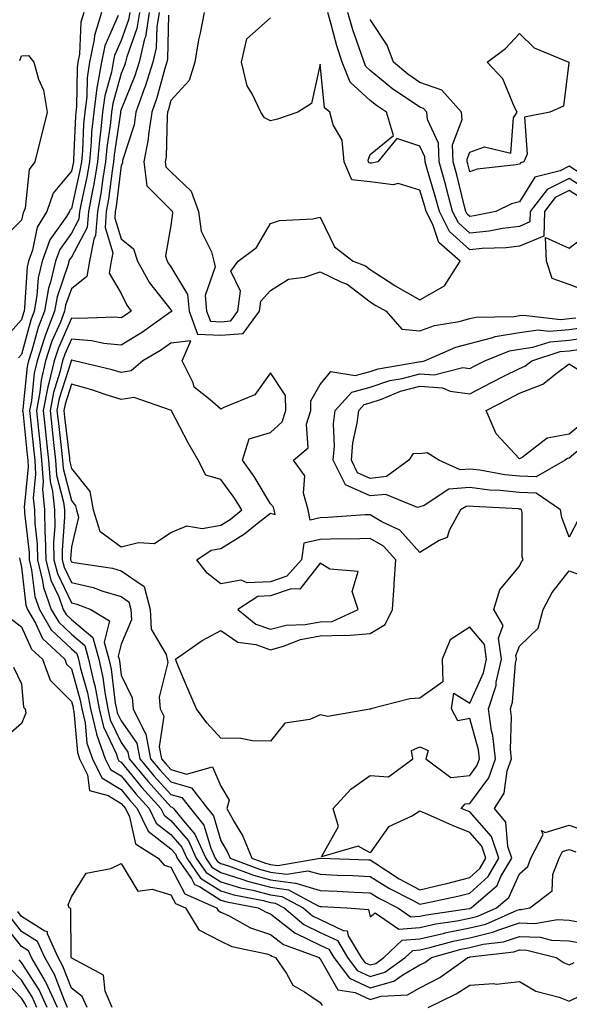
# Model space of a CAD drawing. Units: inches. Extents: x 886643 to 889283, y 7268858 to 7271498.
# Drawn here: x 887178 to 887288, y 7269223 to 7269420 of the extents above; entities that cross this region are included whole.
import ezdxf

# ---------------------------------------------------------------- set-up
doc = ezdxf.new("R2010")
doc.units = ezdxf.units.IN
doc.header["$MEASUREMENT"] = 0
doc.layers.add('Contour_88667268', color=7, linetype='Continuous', true_color=0xd40cb5)

msp = doc.modelspace()

# ---------------------------------------------------------------- linework, layer by layer
at = {"layer": 'Contour_88667268'}
for points in [[(887190.56, 7269421.92, 3322), (887189.98, 7269420, 3322), (887189.7, 7269413.57, 3322), (887189.37, 7269411.92, 3322), (887189.18, 7269410.8, 3322), (887189.08, 7269402.95, 3322), (887188.94, 7269401.92, 3322), (887188.86, 7269401.11, 3322), (887188.5, 7269392.37, 3322), (887188.46, 7269391.92, 3322), (887188.4, 7269391.57, 3322), (887188.05, 7269390.03, 3322), (887184.36, 7269385.61, 3322), (887183.09, 7269381.92, 3322), (887181.18, 7269378.8, 3322), (887180.24, 7269374.12, 3322), (887179.45, 7269371.92, 3322), (887179.18, 7269370.79, 3322), (887178.66, 7269362.54, 3322), (887178.55, 7269361.92, 3322), (887178.41, 7269361.56, 3322), (887178.05, 7269360.18, 3322), (887174.18, 7269355.8, 3322)], [(887194.1, 7269421.92, 3323), (887192.69, 7269417.28, 3323), (887192.65, 7269416.52, 3323), (887191.72, 7269411.92, 3323), (887191.19, 7269408.79, 3323), (887191.14, 7269405.01, 3323), (887190.74, 7269401.92, 3323), (887190.49, 7269399.48, 3323), (887190.27, 7269394.15, 3323), (887190.07, 7269391.92, 3323), (887189.78, 7269390.19, 3323), (887188.05, 7269382.55, 3323), (887187.76, 7269382.2, 3323), (887187.67, 7269381.92, 3323), (887187.06, 7269380.93, 3323), (887183.72, 7269376.25, 3323), (887182.15, 7269371.92, 3323), (887181.37, 7269368.6, 3323), (887181.14, 7269365.02, 3323), (887180.59, 7269361.92, 3323), (887179.88, 7269360.08, 3323), (887178.05, 7269353.19, 3323), (887177.46, 7269352.52, 3323)], [(887197.46, 7269421.32, 3324), (887194.74, 7269415.23, 3324), (887194.07, 7269411.92, 3324), (887193.26, 7269407.13, 3324), (887193.17, 7269406.8, 3324), (887192.54, 7269401.92, 3324), (887192.12, 7269397.85, 3324), (887192.05, 7269395.91, 3324), (887191.69, 7269391.92, 3324), (887191.17, 7269388.8, 3324), (887190.06, 7269383.93, 3324), (887189.69, 7269381.92, 3324), (887189.57, 7269380.4, 3324), (887188.05, 7269377.55, 3324), (887185.71, 7269374.26, 3324), (887184.86, 7269371.92, 3324), (887183.87, 7269367.74, 3324), (887183.45, 7269366.52, 3324), (887182.62, 7269361.92, 3324), (887181.35, 7269358.62, 3324), (887180.12, 7269353.99, 3324), (887179.45, 7269351.92, 3324), (887179.19, 7269350.79, 3324), (887178.31, 7269342.17, 3324), (887178.26, 7269341.92, 3324), (887178.28, 7269341.69, 3324), (887179.16, 7269333.02, 3324), (887179.28, 7269331.92, 3324), (887179.37, 7269330.6, 3324), (887178.58, 7269322.45, 3324), (887178.63, 7269321.92, 3324), (887178.64, 7269321.32, 3324), (887179.54, 7269313.4, 3324), (887179.57, 7269311.92, 3324), (887180.07, 7269309.9, 3324), (887180.68, 7269304.55, 3324), (887181.62, 7269301.92, 3324), (887183.98, 7269297.85, 3324), (887188.05, 7269293.99, 3324), (887189.17, 7269293.04, 3324), (887189.48, 7269291.92, 3324), (887189.88, 7269290.08, 3324), (887191.29, 7269285.16, 3324), (887191.9, 7269281.92, 3324), (887193.07, 7269276.94, 3324), (887193.1, 7269276.87, 3324), (887194.82, 7269271.92, 3324), (887195.89, 7269269.76, 3324), (887198.05, 7269268.45, 3324), (887200.99, 7269264.86, 3324), (887203.65, 7269261.92, 3324), (887205.09, 7269258.96, 3324), (887208.05, 7269256.66, 3324), (887210.24, 7269254.12, 3324), (887211.23, 7269251.92, 3324), (887214.01, 7269247.89, 3324), (887218.05, 7269245.34, 3324), (887220.65, 7269244.53, 3324), (887226.57, 7269243.4, 3324), (887228.05, 7269243.01, 3324), (887229.01, 7269242.89, 3324), (887230.78, 7269241.92, 3324), (887234.74, 7269238.61, 3324), (887238.05, 7269237, 3324), (887241.47, 7269235.34, 3324), (887243.5, 7269231.92, 3324), (887245.46, 7269229.33, 3324), (887248.05, 7269228.13, 3324), (887251, 7269228.97, 3324), (887255.11, 7269231.92, 3324), (887256.61, 7269233.36, 3324), (887258.05, 7269233.46, 3324), (887260.06, 7269233.93, 3324), (887264.71, 7269235.26, 3324), (887268.05, 7269235.93, 3324), (887272.87, 7269237.1, 3324), (887273.51, 7269237.39, 3324), (887278.05, 7269238.9, 3324), (887281.17, 7269238.8, 3324), (887285.72, 7269239.6, 3324), (887288.05, 7269239.48, 3324), (887291.06, 7269238.91, 3324)], [(887199.78, 7269421.92, 3325), (887199.54, 7269420.44, 3325), (887198.05, 7269416.3, 3325), (887196.7, 7269413.27, 3325), (887196.43, 7269411.92, 3325), (887196.09, 7269409.97, 3325), (887194.76, 7269405.21, 3325), (887194.33, 7269401.92, 3325), (887193.92, 7269397.79, 3325), (887193.69, 7269396.28, 3325), (887193.3, 7269391.92, 3325), (887192.55, 7269387.42, 3325), (887192.26, 7269386.13, 3325), (887191.48, 7269381.92, 3325), (887191.23, 7269378.74, 3325), (887188.05, 7269372.77, 3325), (887187.7, 7269372.27, 3325), (887187.57, 7269371.92, 3325), (887187.42, 7269371.29, 3325), (887185.17, 7269364.8, 3325), (887184.66, 7269361.92, 3325), (887182.82, 7269357.15, 3325), (887182.65, 7269356.52, 3325), (887181.16, 7269351.92, 3325), (887180.57, 7269349.4, 3325), (887180.01, 7269343.87, 3325), (887179.64, 7269341.92, 3325), (887179.83, 7269340.14, 3325), (887180.42, 7269334.29, 3325), (887180.68, 7269331.92, 3325), (887180.87, 7269329.1, 3325), (887180.4, 7269324.27, 3325), (887180.63, 7269321.92, 3325), (887180.69, 7269319.28, 3325), (887181.17, 7269315.05, 3325), (887181.23, 7269311.92, 3325), (887182.28, 7269307.68, 3325), (887182.44, 7269306.31, 3325), (887184.02, 7269301.92, 3325), (887185.5, 7269299.37, 3325), (887188.05, 7269296.95, 3325), (887190.77, 7269294.64, 3325), (887191.51, 7269291.92, 3325), (887192.5, 7269287.47, 3325), (887192.74, 7269286.62, 3325), (887193.63, 7269281.92, 3325), (887194.47, 7269278.34, 3325), (887197.03, 7269272.94, 3325), (887197.38, 7269271.92, 3325), (887197.61, 7269271.47, 3325), (887198.05, 7269271.21, 3325), (887202.23, 7269266.1, 3325), (887206.01, 7269261.92, 3325), (887206.68, 7269260.55, 3325), (887208.05, 7269259.48, 3325), (887211.56, 7269255.43, 3325), (887213.14, 7269251.92, 3325), (887215.14, 7269249.01, 3325), (887218.05, 7269247.17, 3325), (887222.05, 7269245.92, 3325), (887224.51, 7269245.46, 3325), (887228.05, 7269244.54, 3325), (887230.35, 7269244.22, 3325), (887234.59, 7269241.92, 3325), (887236.47, 7269240.34, 3325), (887238.05, 7269239.58, 3325), (887242.62, 7269237.35, 3325), (887243.42, 7269237.28, 3325), (887243.63, 7269236.33, 3325), (887246.27, 7269231.92, 3325), (887247.04, 7269230.9, 3325), (887248.05, 7269230.44, 3325), (887249.2, 7269230.77, 3325), (887250.81, 7269231.92, 3325), (887254.51, 7269235.46, 3325), (887258.05, 7269235.72, 3325), (887263, 7269236.87, 3325), (887263.08, 7269236.89, 3325), (887268.05, 7269237.9, 3325), (887271.29, 7269238.68, 3325), (887277.6, 7269241.47, 3325), (887278.05, 7269241.62, 3325), (887278.36, 7269241.61, 3325), (887280.13, 7269241.92, 3325), (887284.59, 7269245.38, 3325), (887284.77, 7269248.64, 3325), (887286.04, 7269251.92, 3325), (887286.72, 7269253.25, 3325), (887288.05, 7269253.66, 3325), (887289.34, 7269253.21, 3325)], [(887201.74, 7269421.92, 3326), (887201.22, 7269418.75, 3326), (887199.16, 7269413.03, 3326), (887198.91, 7269411.92, 3326), (887198.7, 7269411.27, 3326), (887198.05, 7269409.67, 3326), (887196.35, 7269403.62, 3326), (887196.13, 7269401.92, 3326), (887195.92, 7269399.78, 3326), (887195.17, 7269394.8, 3326), (887194.91, 7269391.92, 3326), (887194.29, 7269388.16, 3326), (887194.01, 7269385.95, 3326), (887193.27, 7269381.92, 3326), (887192.89, 7269377.08, 3326), (887192.53, 7269376.39, 3326), (887191.66, 7269371.92, 3326), (887191.13, 7269368.84, 3326), (887188.05, 7269366.4, 3326), (887186.9, 7269363.07, 3326), (887186.69, 7269361.92, 3326), (887185.84, 7269359.71, 3326), (887184.14, 7269355.83, 3326), (887182.87, 7269351.92, 3326), (887181.96, 7269348.01, 3326), (887181.71, 7269345.58, 3326), (887181.02, 7269341.92, 3326), (887181.38, 7269338.59, 3326), (887181.68, 7269335.55, 3326), (887182.08, 7269331.92, 3326), (887182.37, 7269327.59, 3326), (887182.23, 7269326.1, 3326), (887182.64, 7269321.92, 3326), (887182.74, 7269317.23, 3326), (887182.8, 7269316.68, 3326), (887182.89, 7269311.92, 3326), (887183.92, 7269307.79, 3326), (887185.5, 7269304.47, 3326), (887186.42, 7269301.92, 3326), (887187.02, 7269300.88, 3326), (887188.05, 7269299.91, 3326), (887192.37, 7269296.25, 3326), (887193.55, 7269291.92, 3326), (887194.37, 7269288.24, 3326), (887194.74, 7269285.23, 3326), (887195.36, 7269281.92, 3326), (887195.87, 7269279.74, 3326), (887198.05, 7269275.14, 3326), (887199.39, 7269273.26, 3326), (887199.65, 7269271.92, 3326), (887203.45, 7269267.32, 3326), (887208.05, 7269262.26, 3326), (887208.32, 7269262.18, 3326), (887208.53, 7269261.92, 3326), (887210.56, 7269259.41, 3326), (887212.87, 7269256.73, 3326), (887215.04, 7269251.92, 3326), (887216.27, 7269250.14, 3326), (887218.05, 7269249.02, 3326), (887222.28, 7269247.69, 3326), (887223.4, 7269247.27, 3326), (887228.05, 7269246.06, 3326), (887231.69, 7269245.56, 3326), (887237.65, 7269242.32, 3326), (887238.05, 7269242.2, 3326), (887238.32, 7269242.19, 3326), (887243.4, 7269241.92, 3326), (887247.72, 7269241.59, 3326), (887248.05, 7269240.15, 3326), (887249.06, 7269240.91, 3326), (887253.79, 7269237.66, 3326), (887258.05, 7269237.98, 3326), (887261.25, 7269238.73, 3326), (887265.47, 7269239.33, 3326), (887268.05, 7269239.86, 3326), (887269.71, 7269240.26, 3326), (887273.46, 7269241.92, 3326), (887275.93, 7269244.04, 3326), (887278.05, 7269248.78, 3326), (887279.72, 7269250.25, 3326), (887280.36, 7269251.92, 3326), (887282.79, 7269256.67, 3326), (887282.49, 7269257.48, 3326), (887283.21, 7269257.08, 3326), (887288.05, 7269258.57, 3326), (887292.96, 7269256.83, 3326)], [(887203.7, 7269421.92, 3327), (887202.91, 7269417.06, 3327), (887202.75, 7269416.62, 3327), (887201.67, 7269411.92, 3327), (887200.8, 7269409.17, 3327), (887198.05, 7269402.41, 3327), (887197.94, 7269402.03, 3327), (887197.93, 7269401.92, 3327), (887197.92, 7269401.78, 3327), (887196.65, 7269393.32, 3327), (887196.52, 7269391.92, 3327), (887196.22, 7269390.09, 3327), (887195.53, 7269384.44, 3327), (887195.06, 7269381.92, 3327), (887194.81, 7269378.68, 3327), (887196.38, 7269373.59, 3327), (887196.05, 7269371.92, 3327), (887195.64, 7269369.51, 3327), (887198.05, 7269365.44, 3327), (887199.2, 7269363.07, 3327), (887200.07, 7269361.92, 3327), (887198.89, 7269361.07, 3327), (887198.05, 7269360.55, 3327), (887196.81, 7269360.69, 3327), (887189.58, 7269360.39, 3327), (887188.05, 7269360.51, 3327), (887185.43, 7269354.54, 3327), (887184.58, 7269351.92, 3327), (887183.52, 7269347.4, 3327), (887183.3, 7269346.68, 3327), (887182.4, 7269341.92, 3327), (887182.92, 7269337.05, 3327), (887182.95, 7269336.81, 3327), (887183.48, 7269331.92, 3327), (887183.77, 7269327.64, 3327), (887184.27, 7269325.7, 3327), (887184.64, 7269321.92, 3327), (887184.71, 7269318.58, 3327), (887184.49, 7269315.48, 3327), (887184.55, 7269311.92, 3327), (887185.25, 7269309.12, 3327), (887188.05, 7269303.24, 3327), (887189.12, 7269302.98, 3327), (887191.95, 7269301.92, 3327), (887195.73, 7269299.6, 3327), (887194.66, 7269295.31, 3327), (887195.58, 7269291.92, 3327), (887196.03, 7269289.9, 3327), (887196.87, 7269283.1, 3327), (887197.09, 7269281.92, 3327), (887197.27, 7269281.15, 3327), (887198.05, 7269279.51, 3327), (887201.2, 7269275.06, 3327), (887201.81, 7269271.92, 3327), (887204.63, 7269268.5, 3327), (887208.05, 7269264.75, 3327), (887210.25, 7269264.12, 3327), (887211.95, 7269261.92, 3327), (887214.68, 7269258.55, 3327), (887216.04, 7269253.93, 3327), (887216.95, 7269251.92, 3327), (887217.4, 7269251.27, 3327), (887218.05, 7269250.86, 3327), (887219.6, 7269250.37, 3327), (887224.61, 7269248.48, 3327), (887228.05, 7269247.58, 3327), (887233.04, 7269246.91, 3327), (887233.1, 7269246.87, 3327), (887238.05, 7269245.44, 3327), (887241.42, 7269245.29, 3327), (887244.86, 7269245.1, 3327), (887248.05, 7269244.97, 3327), (887249.93, 7269243.8, 3327), (887253.59, 7269241.92, 3327), (887256.23, 7269240.1, 3327), (887258.05, 7269240.24, 3327), (887259.41, 7269240.55, 3327), (887267.92, 7269241.79, 3327), (887268.05, 7269241.82, 3327), (887268.13, 7269241.84, 3327), (887268.32, 7269241.92, 3327), (887273.54, 7269246.43, 3327), (887274.34, 7269248.21, 3327), (887276.51, 7269251.92, 3327), (887275.7, 7269254.27, 3327), (887275.28, 7269259.16, 3327), (887273.05, 7269261.92, 3327), (887275, 7269264.98, 3327), (887275.6, 7269269.47, 3327), (887276.43, 7269271.92, 3327), (887276.24, 7269273.74, 3327), (887276.45, 7269280.32, 3327), (887276.22, 7269281.92, 3327), (887276.67, 7269283.31, 3327), (887277.26, 7269291.13, 3327), (887277.44, 7269291.92, 3327), (887277.33, 7269292.63, 3327), (887278.05, 7269294.51, 3327), (887281.78, 7269298.19, 3327), (887282.78, 7269301.92, 3327), (887284.61, 7269305.36, 3327), (887288.05, 7269309.66, 3327), (887291.65, 7269308.32, 3327)], [(887205.67, 7269421.92, 3328), (887205.2, 7269419.07, 3328), (887205.11, 7269414.86, 3328), (887204.43, 7269411.92, 3328), (887202.9, 7269407.07, 3328), (887202.7, 7269406.57, 3328), (887201.01, 7269401.92, 3328), (887200.63, 7269399.34, 3328), (887198.35, 7269392.21, 3328), (887198.29, 7269391.92, 3328), (887198.32, 7269391.65, 3328), (887198.05, 7269391.16, 3328), (887197.04, 7269382.94, 3328), (887196.85, 7269381.92, 3328), (887196.75, 7269380.62, 3328), (887198.05, 7269376.41, 3328), (887200.54, 7269374.41, 3328), (887201.31, 7269371.92, 3328), (887203.72, 7269367.58, 3328), (887208.05, 7269362.13, 3328), (887208.13, 7269362, 3328), (887208.14, 7269361.92, 3328), (887208.19, 7269361.78, 3328), (887208.05, 7269361.77, 3328), (887207.55, 7269361.41, 3328), (887202.32, 7269357.65, 3328), (887198.05, 7269355.05, 3328), (887194.57, 7269355.41, 3328), (887192.08, 7269355.95, 3328), (887188.05, 7269356.28, 3328), (887186.72, 7269353.25, 3328), (887186.29, 7269351.92, 3328), (887185.76, 7269349.63, 3328), (887184.46, 7269345.51, 3328), (887183.78, 7269341.92, 3328), (887184.19, 7269338.06, 3328), (887184.49, 7269335.47, 3328), (887184.88, 7269331.92, 3328), (887185.08, 7269328.95, 3328), (887186.49, 7269323.47, 3328), (887186.64, 7269321.92, 3328), (887186.68, 7269320.54, 3328), (887186.18, 7269313.8, 3328), (887186.21, 7269311.92, 3328), (887186.58, 7269310.45, 3328), (887188.05, 7269307.36, 3328), (887192.45, 7269306.32, 3328), (887194.37, 7269305.6, 3328), (887198.05, 7269304.51, 3328), (887199.58, 7269303.45, 3328), (887199.99, 7269301.92, 3328), (887200.11, 7269299.86, 3328), (887198.05, 7269294.91, 3328), (887197.45, 7269292.52, 3328), (887197.62, 7269291.92, 3328), (887197.7, 7269291.57, 3328), (887198.05, 7269288.69, 3328), (887200.27, 7269284.15, 3328), (887200.47, 7269281.92, 3328), (887202.79, 7269277.18, 3328), (887203.01, 7269276.87, 3328), (887203.97, 7269271.92, 3328), (887205.82, 7269269.68, 3328), (887208.05, 7269267.23, 3328), (887212.18, 7269266.05, 3328), (887215.37, 7269261.92, 3328), (887216.57, 7269260.44, 3328), (887218.05, 7269255.42, 3328), (887219.36, 7269253.23, 3328), (887219.91, 7269251.92, 3328), (887225.82, 7269249.68, 3328), (887228.05, 7269249.11, 3328), (887231.3, 7269248.67, 3328), (887235.53, 7269249.4, 3328), (887238.05, 7269248.67, 3328), (887241.45, 7269248.52, 3328), (887244.55, 7269248.41, 3328), (887248.05, 7269248.26, 3328), (887251.96, 7269245.83, 3328), (887256.43, 7269243.54, 3328), (887258.05, 7269242.66, 3328), (887259.02, 7269242.89, 3328), (887265.7, 7269244.27, 3328), (887268.05, 7269244.88, 3328), (887271.75, 7269248.22, 3328), (887273.91, 7269251.92, 3328), (887272.4, 7269256.28, 3328), (887268.05, 7269261.2, 3328), (887267.53, 7269261.4, 3328), (887266.36, 7269261.92, 3328), (887267.15, 7269262.82, 3328), (887268.05, 7269262.92, 3328), (887271.91, 7269268.06, 3328), (887273.21, 7269271.92, 3328), (887272.71, 7269276.59, 3328), (887272.45, 7269277.52, 3328), (887271.81, 7269281.92, 3328), (887273.35, 7269286.62, 3328), (887273.4, 7269287.27, 3328), (887274.44, 7269291.92, 3328), (887273.83, 7269296.14, 3328), (887274.8, 7269298.68, 3328), (887272.87, 7269301.92, 3328), (887274.08, 7269305.88, 3328), (887278.05, 7269310.62, 3328), (887278.46, 7269311.52, 3328), (887278.76, 7269311.92, 3328), (887278.62, 7269312.5, 3328), (887278.57, 7269321.39, 3328), (887278.49, 7269321.92, 3328), (887278.23, 7269322.1, 3328), (887278.05, 7269322.11, 3328), (887277.84, 7269322.13, 3328), (887268.75, 7269322.62, 3328), (887268.05, 7269322.7, 3328), (887267.32, 7269322.65, 3328), (887266.23, 7269321.92, 3328), (887263.93, 7269317.81, 3328), (887263.56, 7269316.41, 3328), (887261.94, 7269315.81, 3328), (887258.05, 7269313.35, 3328), (887254.01, 7269317.88, 3328), (887250.43, 7269319.54, 3328), (887248.05, 7269320.94, 3328), (887247.05, 7269320.91, 3328), (887239.59, 7269320.38, 3328), (887238.05, 7269320.34, 3328), (887236.02, 7269319.89, 3328), (887235.58, 7269321.92, 3328), (887234.68, 7269325.3, 3328), (887234.94, 7269328.81, 3328), (887232.65, 7269331.92, 3328), (887235.59, 7269334.38, 3328), (887235.27, 7269339.14, 3328), (887236.16, 7269341.92, 3328), (887236.12, 7269343.84, 3328), (887238.05, 7269347.13, 3328), (887240.19, 7269349.78, 3328), (887245.06, 7269348.93, 3328), (887248.05, 7269349.77, 3328), (887249.67, 7269350.3, 3328), (887257.81, 7269351.68, 3328), (887258.05, 7269351.74, 3328), (887258.24, 7269351.73, 3328), (887258.98, 7269351.92, 3328), (887265.3, 7269354.67, 3328), (887268.05, 7269355.41, 3328), (887272.73, 7269356.61, 3328), (887273.18, 7269356.78, 3328), (887278.05, 7269357.62, 3328), (887281.83, 7269358.13, 3328), (887284.01, 7269357.89, 3328), (887288.05, 7269358.23, 3328), (887291.27, 7269358.7, 3328)], [(887207.54, 7269421.41, 3329), (887207.35, 7269412.61, 3329), (887207.19, 7269411.92, 3329), (887206.8, 7269410.67, 3329), (887205.22, 7269404.75, 3329), (887204.19, 7269401.92, 3329), (887203.52, 7269397.39, 3329), (887203.5, 7269396.47, 3329), (887202.59, 7269391.92, 3329), (887203.21, 7269387.08, 3329), (887208.05, 7269382.29, 3329), (887208.24, 7269382.11, 3329), (887208.31, 7269381.92, 3329), (887208.35, 7269381.62, 3329), (887208.05, 7269379.12, 3329), (887206.96, 7269373, 3329), (887207.3, 7269371.92, 3329), (887207.57, 7269371.44, 3329), (887208.05, 7269370.83, 3329), (887211.39, 7269365.26, 3329), (887211.68, 7269361.92, 3329), (887213.41, 7269357.28, 3329), (887218.05, 7269357.06, 3329), (887222.54, 7269357.43, 3329), (887225.82, 7269361.92, 3329), (887226.07, 7269363.89, 3329), (887228.05, 7269366.03, 3329), (887231.63, 7269368.34, 3329), (887234.86, 7269368.73, 3329), (887238.05, 7269369.79, 3329), (887242.19, 7269367.78, 3329), (887243.45, 7269367.31, 3329), (887248.05, 7269363.79, 3329), (887249.18, 7269363.05, 3329), (887251.25, 7269361.92, 3329), (887254.42, 7269358.3, 3329), (887258.05, 7269357.96, 3329), (887260.99, 7269358.98, 3329), (887265.96, 7269359.83, 3329), (887268.05, 7269360.39, 3329), (887269.27, 7269360.7, 3329), (887276.93, 7269360.81, 3329), (887278.05, 7269360.99, 3329), (887278.86, 7269361.11, 3329), (887286.37, 7269360.24, 3329), (887288.05, 7269360.39, 3329), (887289.39, 7269360.58, 3329)], [(887214.75, 7269421.92, 3330), (887213.94, 7269417.81, 3330), (887213.55, 7269416.42, 3330), (887212.83, 7269411.92, 3330), (887211.72, 7269408.25, 3330), (887208.05, 7269404.27, 3330), (887207.55, 7269402.42, 3330), (887207.37, 7269401.92, 3330), (887207.26, 7269401.13, 3330), (887207.08, 7269392.89, 3330), (887206.89, 7269391.92, 3330), (887207.02, 7269390.88, 3330), (887208.05, 7269389.87, 3330), (887212.12, 7269385.99, 3330), (887213.57, 7269381.92, 3330), (887214.12, 7269377.99, 3330), (887216.16, 7269373.8, 3330), (887216.66, 7269371.92, 3330), (887216.93, 7269370.8, 3330), (887214.95, 7269365.03, 3330), (887215.22, 7269361.92, 3330), (887215.99, 7269359.86, 3330), (887218.05, 7269359.76, 3330), (887220.05, 7269359.92, 3330), (887221.5, 7269361.92, 3330), (887222.01, 7269365.88, 3330), (887220.06, 7269369.91, 3330), (887221.57, 7269371.92, 3330), (887225.24, 7269374.72, 3330), (887228.05, 7269379.53, 3330), (887229.82, 7269380.15, 3330), (887236.57, 7269380.44, 3330), (887238.05, 7269380.77, 3330), (887240.93, 7269374.8, 3330), (887244.63, 7269371.92, 3330), (887247.12, 7269370.99, 3330), (887248.05, 7269370.29, 3330), (887252.79, 7269367.18, 3330), (887253.1, 7269366.97, 3330), (887258.05, 7269364.14, 3330), (887263.02, 7269366.95, 3330), (887266.13, 7269371.92, 3330), (887261.83, 7269375.7, 3330), (887260.64, 7269379.33, 3330), (887259.31, 7269381.92, 3330), (887259.05, 7269382.92, 3330), (887258.05, 7269386.23, 3330), (887253.68, 7269387.55, 3330), (887252.65, 7269387.31, 3330), (887248.05, 7269387.9, 3330), (887244.39, 7269388.26, 3330), (887242.83, 7269391.92, 3330), (887242.43, 7269396.3, 3330), (887240.61, 7269399.36, 3330), (887239.98, 7269401.92, 3330), (887238.92, 7269402.8, 3330), (887238.05, 7269411.57, 3330), (887236.3, 7269403.67, 3330), (887233.52, 7269401.92, 3330), (887229.46, 7269400.5, 3330), (887228.05, 7269400.18, 3330), (887226.87, 7269400.74, 3330), (887226.09, 7269401.92, 3330), (887224.37, 7269405.6, 3330), (887223.33, 7269407.2, 3330), (887222.24, 7269411.92, 3330), (887223.3, 7269416.67, 3330), (887228.05, 7269420.85, 3330)], [(887290.62, 7269384.49, 3329), (887288.05, 7269386.15, 3329), (887285.25, 7269384.72, 3329), (887283.07, 7269381.92, 3329), (887282.97, 7269377, 3329), (887278.05, 7269374.93, 3329), (887275.38, 7269374.59, 3329), (887270.59, 7269374.46, 3329), (887268.05, 7269374.2, 3329), (887264.03, 7269377.9, 3329), (887261.97, 7269381.92, 3329), (887261.15, 7269385.02, 3329), (887259.5, 7269390.46, 3329), (887259.09, 7269391.92, 3329), (887259.06, 7269392.94, 3329), (887258.05, 7269395.08, 3329), (887253.39, 7269396.58, 3329), (887249.6, 7269391.92, 3329), (887248.34, 7269391.63, 3329), (887248.05, 7269391.67, 3329), (887247.82, 7269391.69, 3329), (887247.72, 7269391.92, 3329), (887247.68, 7269392.28, 3329), (887248.05, 7269393.39, 3329), (887252.73, 7269397.24, 3329), (887251.33, 7269401.92, 3329), (887249.34, 7269403.21, 3329), (887248.05, 7269404.27, 3329), (887244.04, 7269407.91, 3329), (887242.43, 7269411.92, 3329), (887241.36, 7269415.23, 3329), (887240.16, 7269419.81, 3329), (887239.54, 7269421.92, 3329)], [(887292.11, 7269385.97, 3328), (887288.05, 7269388.59, 3328), (887283.63, 7269386.33, 3328), (887280.18, 7269381.92, 3328), (887280.14, 7269379.83, 3328), (887278.05, 7269378.94, 3328), (887274.65, 7269378.52, 3328), (887271.99, 7269377.98, 3328), (887268.05, 7269377.57, 3328), (887265.78, 7269379.65, 3328), (887264.62, 7269381.92, 3328), (887263.39, 7269386.58, 3328), (887263.26, 7269387.13, 3328), (887261.91, 7269391.92, 3328), (887261.79, 7269395.66, 3328), (887259.55, 7269400.42, 3328), (887259.44, 7269401.92, 3328), (887258.77, 7269402.64, 3328), (887258.05, 7269402.91, 3328), (887254.98, 7269404.99, 3328), (887252.64, 7269406.51, 3328), (887248.05, 7269410.27, 3328), (887247.19, 7269411.05, 3328), (887246.84, 7269411.92, 3328), (887246.26, 7269413.71, 3328), (887244.58, 7269418.45, 3328), (887243.56, 7269421.92, 3328)], [(887290.54, 7269389.43, 3327), (887288.05, 7269391.04, 3327), (887286.25, 7269390.11, 3327), (887281.17, 7269388.8, 3327), (887278.05, 7269383.88, 3327), (887276.48, 7269383.49, 3327), (887273.32, 7269381.92, 3327), (887268.93, 7269381.03, 3327), (887268.05, 7269380.94, 3327), (887267.54, 7269381.41, 3327), (887267.28, 7269381.92, 3327), (887267, 7269382.96, 3327), (887265.45, 7269389.32, 3327), (887264.72, 7269391.92, 3327), (887264.62, 7269395.36, 3327), (887266.56, 7269400.43, 3327), (887266.44, 7269401.92, 3327), (887262.43, 7269406.3, 3327), (887258.05, 7269407.88, 3327), (887255.64, 7269409.52, 3327), (887252.76, 7269411.92, 3327), (887251.5, 7269415.37, 3327), (887248.05, 7269420.52, 3327)], [(887177.67, 7269412.3, 3321), (887178.05, 7269413.25, 3321), (887179.42, 7269413.29, 3321), (887180.51, 7269411.92, 3321), (887181.44, 7269408.53, 3321), (887182.47, 7269406.34, 3321), (887183.16, 7269401.92, 3321), (887182.16, 7269397.81, 3321), (887181.57, 7269395.45, 3321), (887180.71, 7269391.92, 3321), (887179.58, 7269390.4, 3321), (887178.77, 7269382.63, 3321), (887178.52, 7269381.92, 3321), (887178.34, 7269381.63, 3321), (887178.05, 7269380.17, 3321), (887173.96, 7269376.01, 3321)], [(887291.91, 7269365.78, 3329), (887288.05, 7269367.27, 3329), (887284.6, 7269368.47, 3329), (887283.51, 7269371.92, 3329), (887283.27, 7269376.7, 3329), (887288.05, 7269374.56, 3329), (887292.22, 7269377.75, 3329)], [(887289.9, 7269320.06, 3327), (887288.05, 7269316.48, 3327), (887286.53, 7269320.4, 3327), (887286.28, 7269321.92, 3327), (887281.41, 7269325.28, 3327), (887278.05, 7269325.4, 3327), (887274.15, 7269325.82, 3327), (887272.06, 7269325.93, 3327), (887268.05, 7269326.42, 3327), (887263.85, 7269326.12, 3327), (887258.94, 7269322.81, 3327), (887258.05, 7269322.58, 3327), (887257.57, 7269322.4, 3327), (887251.19, 7269325.05, 3327), (887248.05, 7269324.73, 3327), (887243.12, 7269326.99, 3327), (887240.65, 7269331.92, 3327), (887240.89, 7269334.76, 3327), (887240.73, 7269339.24, 3327), (887241.02, 7269341.92, 3327), (887244.39, 7269345.58, 3327), (887248.05, 7269346.61, 3327), (887252.04, 7269347.93, 3327), (887254.47, 7269348.35, 3327), (887258.05, 7269349.27, 3327), (887260.89, 7269349.08, 3327), (887266.7, 7269350.57, 3327), (887268.05, 7269350.39, 3327), (887269.06, 7269350.91, 3327), (887271.07, 7269351.92, 3327), (887276.06, 7269353.91, 3327), (887278.05, 7269354.25, 3327), (887280.75, 7269354.62, 3327), (887284.22, 7269355.75, 3327), (887288.05, 7269356.08, 3327), (887292.92, 7269356.78, 3327)], [(887290.66, 7269334.53, 3326), (887288.05, 7269332.33, 3326), (887287.7, 7269332.26, 3326), (887287.25, 7269331.92, 3326), (887281.4, 7269328.57, 3326), (887278.05, 7269328.69, 3326), (887275.13, 7269329, 3326), (887270.08, 7269329.89, 3326), (887268.05, 7269330.13, 3326), (887266.13, 7269330, 3326), (887261.88, 7269331.92, 3326), (887259.54, 7269333.4, 3326), (887258.05, 7269333.23, 3326), (887256.69, 7269333.28, 3326), (887255.8, 7269331.92, 3326), (887251.35, 7269328.62, 3326), (887248.05, 7269328.28, 3326), (887245.55, 7269329.42, 3326), (887244.3, 7269331.92, 3326), (887244.59, 7269335.39, 3326), (887245.48, 7269339.35, 3326), (887245.76, 7269341.92, 3326), (887246.86, 7269343.11, 3326), (887248.05, 7269343.44, 3326), (887250.34, 7269344.21, 3326), (887254.18, 7269345.79, 3326), (887258.05, 7269346.79, 3326), (887262.62, 7269346.49, 3326), (887264.15, 7269345.83, 3326), (887268.05, 7269345.28, 3326), (887272.42, 7269347.55, 3326), (887274.94, 7269348.8, 3326), (887278.05, 7269350.39, 3326), (887279.16, 7269350.81, 3326), (887280.53, 7269351.92, 3326), (887286.2, 7269353.77, 3326), (887288.05, 7269353.92, 3326), (887290.4, 7269354.26, 3326)], [(887177.65, 7269312.32, 3323), (887177.7, 7269311.92, 3323), (887177.73, 7269311.61, 3323), (887178.05, 7269310.41, 3323), (887178.91, 7269302.79, 3323), (887179.22, 7269301.92, 3323), (887180.84, 7269299.13, 3323), (887182.22, 7269296.09, 3323), (887186.71, 7269291.92, 3323), (887187.07, 7269290.94, 3323), (887188.05, 7269289.96, 3323), (887189.83, 7269283.71, 3323), (887190.17, 7269281.92, 3323), (887190.82, 7269279.15, 3323), (887191.17, 7269275.05, 3323), (887192.26, 7269271.92, 3323), (887194.18, 7269268.05, 3323), (887198.05, 7269265.69, 3323), (887199.75, 7269263.62, 3323), (887201.29, 7269261.92, 3323), (887203.5, 7269257.37, 3323), (887208.05, 7269253.82, 3323), (887208.93, 7269252.8, 3323), (887209.33, 7269251.92, 3323), (887212.16, 7269247.81, 3323), (887212.77, 7269246.65, 3323), (887213.77, 7269246.2, 3323), (887218.05, 7269243.5, 3323), (887219.25, 7269243.12, 3323), (887225.59, 7269241.92, 3323), (887227.17, 7269241.04, 3323), (887228.05, 7269240.75, 3323), (887232.99, 7269236.86, 3323), (887233.18, 7269236.79, 3323), (887238.05, 7269234.42, 3323), (887239.73, 7269233.6, 3323), (887240.74, 7269231.92, 3323), (887243.89, 7269227.76, 3323), (887248.05, 7269225.83, 3323), (887252.79, 7269227.18, 3323), (887254.62, 7269228.49, 3323), (887258.05, 7269230.46, 3323), (887259.01, 7269230.96, 3323), (887260.37, 7269231.92, 3323), (887266.34, 7269233.63, 3323), (887268.05, 7269233.98, 3323), (887270.76, 7269234.63, 3323), (887274.86, 7269235.11, 3323), (887278.05, 7269236.18, 3323), (887282.18, 7269236.05, 3323), (887284.51, 7269235.46, 3323), (887288.05, 7269235.28, 3323), (887290.88, 7269234.75, 3323)], [(887176.06, 7269299.93, 3322), (887178.05, 7269298.4, 3322), (887180.07, 7269293.94, 3322), (887182.24, 7269291.92, 3322), (887183.81, 7269287.68, 3322), (887188.05, 7269283.4, 3322), (887188.38, 7269282.25, 3322), (887188.44, 7269281.92, 3322), (887188.56, 7269281.41, 3322), (887189.27, 7269273.14, 3322), (887189.69, 7269271.92, 3322), (887191.32, 7269268.65, 3322), (887191.68, 7269265.55, 3322), (887195.44, 7269264.53, 3322), (887198.05, 7269262.94, 3322), (887198.51, 7269262.38, 3322), (887198.92, 7269261.92, 3322), (887199.75, 7269260.22, 3322), (887200.92, 7269254.79, 3322), (887205.51, 7269251.92, 3322), (887206.66, 7269250.52, 3322), (887208.05, 7269250.09, 3322), (887210.86, 7269244.73, 3322), (887217.17, 7269241.92, 3322), (887217.51, 7269241.37, 3322), (887218.05, 7269241.09, 3322), (887219.6, 7269240.38, 3322), (887224.04, 7269237.91, 3322), (887228.05, 7269236.58, 3322), (887230.65, 7269234.53, 3322), (887237.8, 7269231.92, 3322), (887237.9, 7269231.77, 3322), (887238.05, 7269231.68, 3322), (887241.57, 7269225.45, 3322), (887245.06, 7269224.92, 3322), (887248.05, 7269223.52, 3322), (887250.29, 7269224.17, 3322), (887255.56, 7269224.41, 3322), (887258.05, 7269225.83, 3322), (887262.03, 7269227.95, 3322), (887267.69, 7269231.92, 3322), (887267.97, 7269232, 3322), (887268.05, 7269232.02, 3322), (887268.18, 7269232.05, 3322), (887276.9, 7269233.07, 3322), (887278.05, 7269233.46, 3322), (887279.54, 7269233.41, 3322), (887285.44, 7269231.92, 3322), (887287, 7269230.87, 3322), (887288.05, 7269230.46, 3322)], [(887176.45, 7269290.32, 3321), (887178.05, 7269286.94, 3321), (887178.42, 7269282.29, 3321), (887178.79, 7269281.92, 3321), (887178.89, 7269281.08, 3321), (887178.05, 7269279.02, 3321), (887174.29, 7269275.68, 3321)], [(887196.25, 7269221.92, 3321), (887194.82, 7269225.15, 3321), (887194.5, 7269228.37, 3321), (887188.12, 7269231.84, 3321), (887188.05, 7269231.9, 3321), (887188.04, 7269231.93, 3321), (887187.95, 7269241.81, 3321), (887187.58, 7269241.92, 3321), (887187.43, 7269242.54, 3321), (887188.05, 7269244.11, 3321), (887191.05, 7269248.92, 3321), (887195.96, 7269249.83, 3321), (887198.05, 7269250.82, 3321), (887201.38, 7269245.26, 3321), (887204.26, 7269245.71, 3321), (887208.05, 7269244.53, 3321), (887208.94, 7269242.82, 3321), (887210.96, 7269241.92, 3321), (887213.65, 7269237.53, 3321), (887218.05, 7269235.24, 3321), (887220.31, 7269234.19, 3321), (887227.32, 7269232.65, 3321), (887228.05, 7269232.41, 3321), (887228.32, 7269232.19, 3321), (887229.07, 7269231.92, 3321), (887231.25, 7269228.72, 3321), (887232.51, 7269226.37, 3321), (887234.9, 7269225.06, 3321), (887238.05, 7269222.9, 3321), (887238.4, 7269222.27, 3321)], [(887191.2, 7269221.92, 3322), (887190.24, 7269224.11, 3322), (887188.05, 7269225.76, 3322), (887186.36, 7269230.23, 3322), (887185.37, 7269231.92, 3322), (887183.23, 7269236.73, 3322), (887183.23, 7269237.1, 3322), (887182.73, 7269237.23, 3322), (887178.05, 7269240.22, 3322), (887177.3, 7269241.17, 3322)], [(887187.28, 7269221.92, 3323), (887186.65, 7269223.32, 3323), (887184.68, 7269228.55, 3323), (887182.69, 7269231.92, 3323), (887181.27, 7269235.13, 3323), (887178.05, 7269237.18, 3323), (887175.97, 7269239.84, 3323)], [(887185.23, 7269221.92, 3324), (887183, 7269226.87, 3324), (887182.83, 7269227.13, 3324), (887180.02, 7269231.92, 3324), (887179.41, 7269233.29, 3324), (887178.05, 7269234.15, 3324), (887174.63, 7269238.5, 3324)], [(887183.19, 7269221.92, 3325), (887181.59, 7269225.46, 3325), (887178.05, 7269230.96, 3325), (887177.58, 7269231.45, 3325)], [(887288.05, 7269230.46, 3322), (887289.03, 7269230.94, 3322)], [(887181.14, 7269221.92, 3326), (887180.18, 7269224.05, 3326), (887178.05, 7269227.36, 3326), (887175.82, 7269229.68, 3326)], [(887179.09, 7269221.92, 3327), (887178.77, 7269222.63, 3327), (887178.05, 7269223.76, 3327), (887174.05, 7269227.92, 3327)], [(887259.71, 7269221.92, 3321), (887265.35, 7269224.62, 3321), (887268.05, 7269226.41, 3321), (887272.84, 7269226.71, 3321), (887273.39, 7269226.58, 3321), (887278.05, 7269227.12, 3321), (887281.32, 7269225.19, 3321), (887286.01, 7269223.95, 3321), (887288.05, 7269223.16, 3321), (887290.53, 7269224.39, 3321)]]:
    msp.add_polyline3d(points, dxfattribs=at)
for points in [[(887278.05, 7269391.44, 3326), (887277.41, 7269391.28, 3326), (887269.53, 7269390.44, 3326), (887268.05, 7269389.88, 3326), (887267.65, 7269391.52, 3326), (887267.54, 7269391.92, 3326), (887267.52, 7269392.45, 3326), (887268.05, 7269393.83, 3326), (887271.05, 7269394.92, 3326), (887276.34, 7269393.63, 3326), (887276.88, 7269400.75, 3326), (887277.59, 7269401.92, 3326), (887277.05, 7269402.92, 3326), (887274.7, 7269408.57, 3326), (887271.58, 7269411.92, 3326), (887275.23, 7269414.73, 3326), (887278.05, 7269417.69, 3326), (887280.97, 7269414.84, 3326), (887287.99, 7269411.92, 3326), (887287.94, 7269411.81, 3326), (887286.88, 7269403.08, 3326), (887284.13, 7269401.92, 3326), (887279.09, 7269400.88, 3326), (887279.61, 7269393.47, 3326), (887278.95, 7269391.92, 3326), (887278.24, 7269391.73, 3326)], [(887268.05, 7269248, 3329), (887270.11, 7269249.86, 3329), (887271.31, 7269251.92, 3329), (887270.47, 7269254.34, 3329), (887268.05, 7269257.08, 3329), (887264.62, 7269258.49, 3329), (887259.03, 7269260.94, 3329), (887258.05, 7269261.36, 3329), (887256.59, 7269260.46, 3329), (887251.77, 7269258.2, 3329), (887248.05, 7269252.98, 3329), (887245.67, 7269254.3, 3329), (887238.3, 7269252.17, 3329), (887241.69, 7269258.29, 3329), (887240.64, 7269261.92, 3329), (887244.16, 7269265.81, 3329), (887248.05, 7269268.56, 3329), (887251.74, 7269268.24, 3329), (887256.61, 7269271.92, 3329), (887256.39, 7269273.58, 3329), (887258.05, 7269274.33, 3329), (887259.72, 7269273.59, 3329), (887259.21, 7269271.92, 3329), (887264.28, 7269268.14, 3329), (887268.05, 7269268.53, 3329), (887269.5, 7269270.46, 3329), (887269.99, 7269271.92, 3329), (887269.81, 7269273.68, 3329), (887268.05, 7269279.99, 3329), (887265.65, 7269279.53, 3329), (887264.37, 7269281.92, 3329), (887264.86, 7269285.11, 3329), (887268.05, 7269283.05, 3329), (887270.82, 7269289.15, 3329), (887271.44, 7269291.92, 3329), (887271.01, 7269294.88, 3329), (887268.05, 7269298.39, 3329), (887264.15, 7269295.82, 3329), (887262.5, 7269291.92, 3329), (887262.63, 7269287.34, 3329), (887258.05, 7269284.08, 3329), (887256, 7269283.97, 3329), (887248.18, 7269281.92, 3329), (887248.15, 7269281.82, 3329), (887248.05, 7269281.85, 3329), (887248.01, 7269281.88, 3329), (887239.59, 7269280.39, 3329), (887238.05, 7269280.7, 3329), (887235.92, 7269279.79, 3329), (887230.89, 7269279.08, 3329), (887228.05, 7269275.43, 3329), (887224.45, 7269275.51, 3329), (887222.11, 7269275.97, 3329), (887218.05, 7269276.04, 3329), (887215.23, 7269279.1, 3329), (887213.16, 7269281.92, 3329), (887211.66, 7269285.52, 3329), (887209.58, 7269290.39, 3329), (887208.93, 7269291.92, 3329), (887214.32, 7269295.65, 3329), (887218.05, 7269297.7, 3329), (887221.46, 7269295.33, 3329), (887225.11, 7269294.86, 3329), (887228.05, 7269293.83, 3329), (887230.65, 7269294.52, 3329), (887234.08, 7269295.89, 3329), (887238.05, 7269296.6, 3329), (887242.92, 7269296.78, 3329), (887243.33, 7269296.65, 3329), (887248.05, 7269297.09, 3329), (887251.1, 7269298.87, 3329), (887252.53, 7269301.92, 3329), (887252.86, 7269306.73, 3329), (887252.9, 7269307.07, 3329), (887253.22, 7269311.92, 3329), (887250.74, 7269314.61, 3329), (887248.05, 7269316.2, 3329), (887243.9, 7269316.07, 3329), (887242.23, 7269316.1, 3329), (887238.05, 7269315.98, 3329), (887234.73, 7269315.24, 3329), (887234.3, 7269311.92, 3329), (887231.35, 7269308.62, 3329), (887228.05, 7269307.49, 3329), (887223.37, 7269307.24, 3329), (887222.15, 7269307.83, 3329), (887218.05, 7269307.07, 3329), (887215.34, 7269309.21, 3329), (887213.26, 7269311.92, 3329), (887216.14, 7269313.83, 3329), (887218.05, 7269314.18, 3329), (887222.84, 7269317.13, 3329), (887225.05, 7269318.92, 3329), (887228.05, 7269321.29, 3329), (887228.97, 7269321, 3329), (887228.77, 7269321.92, 3329), (887228.62, 7269322.49, 3329), (887228.05, 7269323.14, 3329), (887224.77, 7269328.64, 3329), (887222.4, 7269331.92, 3329), (887223.74, 7269336.24, 3329), (887228.05, 7269337.49, 3329), (887230.36, 7269339.62, 3329), (887231.1, 7269341.92, 3329), (887231.04, 7269344.91, 3329), (887228.05, 7269349.52, 3329), (887224.92, 7269345.05, 3329), (887218.68, 7269342.55, 3329), (887218.05, 7269342.18, 3329), (887215.95, 7269344.03, 3329), (887212.72, 7269346.59, 3329), (887212.48, 7269347.49, 3329), (887210.33, 7269351.92, 3329), (887212.04, 7269355.91, 3329), (887208.05, 7269355.46, 3329), (887205.97, 7269354, 3329), (887202.41, 7269351.92, 3329), (887200.08, 7269349.89, 3329), (887198.05, 7269349.57, 3329), (887196.25, 7269350.12, 3329), (887188.63, 7269351.92, 3329), (887188.15, 7269352.03, 3329), (887188.05, 7269352.04, 3329), (887188.02, 7269351.96, 3329), (887188, 7269351.92, 3329), (887187.99, 7269351.86, 3329), (887185.62, 7269344.35, 3329), (887185.16, 7269341.92, 3329), (887185.44, 7269339.31, 3329), (887186.07, 7269333.9, 3329), (887186.28, 7269331.92, 3329), (887186.39, 7269330.27, 3329), (887188.05, 7269323.83, 3329), (887188.9, 7269322.77, 3329), (887189.06, 7269321.92, 3329), (887189.51, 7269320.46, 3329), (887188.05, 7269314.54, 3329), (887187.87, 7269312.1, 3329), (887187.87, 7269311.92, 3329), (887187.91, 7269311.78, 3329), (887188.05, 7269311.48, 3329), (887188.62, 7269311.35, 3329), (887196.32, 7269310.19, 3329), (887198.05, 7269309.68, 3329), (887202.64, 7269306.51, 3329), (887203.87, 7269301.92, 3329), (887204.1, 7269297.97, 3329), (887207.09, 7269292.88, 3329), (887207.26, 7269291.92, 3329), (887207.39, 7269291.26, 3329), (887205.69, 7269284.28, 3329), (887205.9, 7269281.92, 3329), (887206.6, 7269280.47, 3329), (887205.67, 7269274.3, 3329), (887206.13, 7269271.92, 3329), (887207, 7269270.87, 3329), (887208.05, 7269269.71, 3329), (887211.14, 7269268.83, 3329), (887216.42, 7269270.29, 3329), (887218.05, 7269266.4, 3329), (887219.71, 7269263.58, 3329), (887219.29, 7269261.92, 3329), (887220.75, 7269259.22, 3329), (887222.48, 7269256.34, 3329), (887224.32, 7269251.92, 3329), (887227.03, 7269250.89, 3329), (887228.05, 7269250.63, 3329), (887229.54, 7269250.43, 3329), (887238.03, 7269251.9, 3329), (887238.07, 7269251.9, 3329), (887247.7, 7269251.57, 3329), (887248.05, 7269251.56, 3329), (887249.01, 7269250.96, 3329), (887253.92, 7269247.79, 3329), (887258.05, 7269245.54, 3329), (887262.8, 7269246.68, 3329), (887263.21, 7269246.75, 3329)], [(887288.05, 7269337.15, 3325), (887283.64, 7269336.33, 3325), (887278.6, 7269332.47, 3325), (887278.05, 7269332.17, 3325), (887273.36, 7269337.23, 3325), (887271.34, 7269341.92, 3325), (887275.75, 7269344.22, 3325), (887278.05, 7269345.39, 3325), (887282.77, 7269347.19, 3325), (887285.68, 7269349.56, 3325), (887288.05, 7269351.28, 3325), (887289.81, 7269350.16, 3325), (887290.87, 7269351.92, 3325), (887297.66, 7269352.31, 3325), (887298.05, 7269352.38, 3325), (887298.66, 7269352.54, 3325), (887298.79, 7269351.92, 3325), (887298.66, 7269351.31, 3325), (887298.05, 7269349.63, 3325), (887293.94, 7269346.03, 3325), (887294.32, 7269341.92, 3325), (887290.63, 7269339.33, 3325)], [(887218.05, 7269318.85, 3330), (887219.94, 7269320.03, 3330), (887222.27, 7269321.92, 3330), (887220.65, 7269324.52, 3330), (887218.05, 7269328.02, 3330), (887215.07, 7269328.94, 3330), (887213.49, 7269331.92, 3330), (887211.54, 7269335.41, 3330), (887208.15, 7269341.82, 3330), (887208.09, 7269341.92, 3330), (887208.07, 7269341.94, 3330), (887208.05, 7269342.02, 3330), (887207.99, 7269341.98, 3330), (887200.69, 7269344.56, 3330), (887198.05, 7269344.14, 3330), (887194.83, 7269345.13, 3330), (887192.19, 7269346.06, 3330), (887188.05, 7269347.21, 3330), (887186.78, 7269343.19, 3330), (887186.54, 7269341.92, 3330), (887186.69, 7269340.55, 3330), (887187.64, 7269332.33, 3330), (887187.68, 7269331.92, 3330), (887187.71, 7269331.58, 3330), (887188.05, 7269330.24, 3330), (887191.75, 7269325.62, 3330), (887192.45, 7269321.92, 3330), (887193.77, 7269317.64, 3330), (887198.05, 7269314.48, 3330), (887201.52, 7269315.39, 3330), (887204.77, 7269315.19, 3330), (887208.05, 7269317.36, 3330), (887211.24, 7269318.73, 3330), (887214.33, 7269318.21, 3330)], [(887238.05, 7269299.42, 3330), (887240.46, 7269299.52, 3330), (887245.65, 7269301.92, 3330), (887244.46, 7269305.5, 3330), (887245.67, 7269309.55, 3330), (887239.93, 7269310.04, 3330), (887238.05, 7269311.23, 3330), (887233.96, 7269306.01, 3330), (887232.2, 7269306.07, 3330), (887228.05, 7269304.63, 3330), (887225.47, 7269304.5, 3330), (887221.45, 7269301.92, 3330), (887225.12, 7269298.99, 3330), (887228.05, 7269297.97, 3330), (887231.18, 7269298.79, 3330), (887235.01, 7269298.87, 3330)]]:
    msp.add_polyline3d(points, close=True, dxfattribs=at)

doc.saveas('drawing.dxf')
